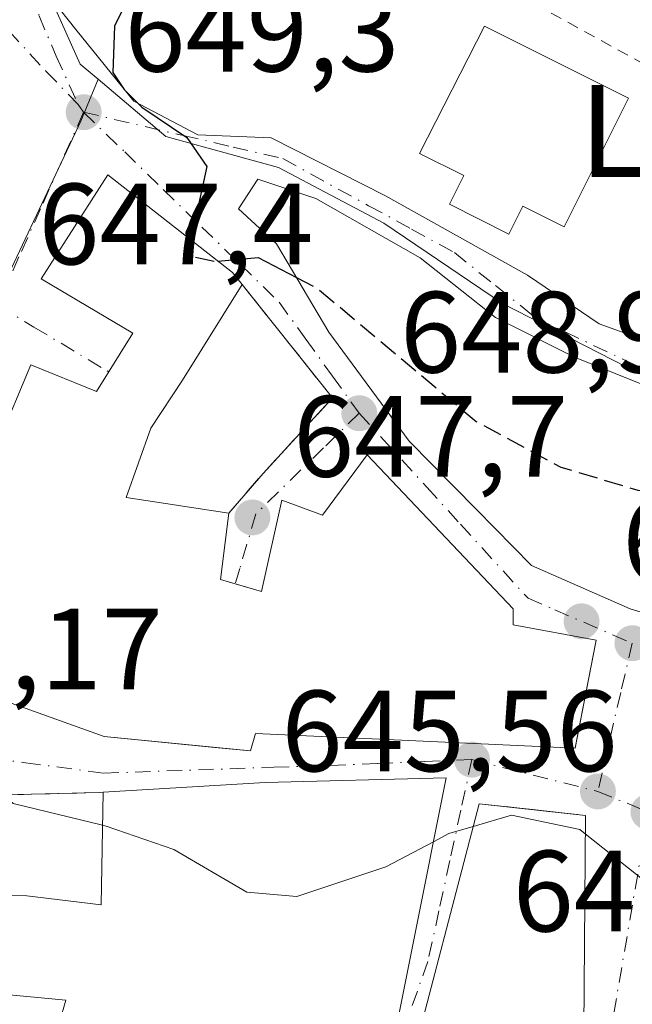
# Model space of a CAD drawing. Units: metres. Extents: x 556376 to 559821, y 4717095 to 4719437.
# Drawn here: x 559076 to 559130, y 4719077 to 4719163 of the extents above; entities that cross this region are included whole.
import ezdxf
from ezdxf.enums import TextEntityAlignment as Align

# ---------------------------------------------------------------- set-up
doc = ezdxf.new("R2010")
doc.units = ezdxf.units.M
doc.header["$MEASUREMENT"] = 0
for name, pattern in [('DGN Style 2', [1.6480167562047852, 0.988810053722871, -0.6592067024819142]), ('DGN Style 3', [2.307223458686699, 1.648016756204785, -0.6592067024819142]), ('DGN Style 4', [2.6384748266838614, 1.318413404963828, -0.6592067024819142, 0.001648016756204785, -0.6592067024819142])]:
    doc.linetypes.add(name, pattern=pattern)
for name, color, linetype, lineweight in [('Alambrada', 7, 'DGN Style 2', 0), ('Curva de nivel maestra', 30, 'Continuous', 30), ('Curva de nivel maestra oculto', 30, 'DGN Style 3', 30), ('Curva de nivel normal', 30, 'Continuous', 0), ('Edificación Cxs', 1, 'Continuous', 13), ('Huerta CxS', 92, 'Continuous', 0), ('Muro lineal', 1, 'DGN Style 3', 13), ('Núcleo urbano CxS', 7, 'Continuous', 0), ('Pista deportiva Cxs', 7, 'Continuous', 0), ('Punto de cota en terreno', 7, 'Continuous', 0), ('Rótulo de punto de cota en terreno', 7, 'Continuous', 0), ('Texto cartográfico', 7, 'Continuous', 0), ('Vía urbana Cxs', 4, 'Continuous', 0), ('Vía urbana eje', 4, 'DGN Style 4', 0)]:
    doc.layers.add(name, color=color, linetype=linetype, lineweight=lineweight)
doc.styles.add('Style-Arial', font='txt')

# ---------------------------------------------------------------- blocks, each defined once
blk = doc.blocks.new('5PATER')
at = {"layer": 'Huerta CxS', "linetype": 'Continuous', "lineweight": 0}
h = blk.add_hatch(color=51, dxfattribs=at)
edge = h.paths.add_edge_path()
edge.add_ellipse((0, 0), major_axis=(-0.1095731443231308, -0.1110710700762829), ratio=0.9994222409660322, start_angle=0, end_angle=360)
blk = doc.blocks.new('*U18')
at = {"layer": 'Vía urbana Cxs', "color": 4, "linetype": 'Continuous', "lineweight": 0}
for points in [[(559076.0401, 4719165.7301, 648.8629999999976), (559077.6750999996, 4719164.985099999, 648.7350000000006), (559079.3101000004, 4719164.2401, 649.0769), (559081.3234000001, 4719161.7249, 649.311400000006), (559086.3504999997, 4719155.507099999, 650.374800000005), (559091.9067000002, 4719152.596700001, 650.4752000000008), (559098.2567999996, 4719152.3321, 650.8524000000034), (559108.1786000002, 4719147.305000001, 651.6950999999972), (559120.4818000002, 4719140.425899999, 652.3726000000024), (559126.6995000001, 4719136.192500001, 652.221000000005), (559138.0766000003, 4719132.091499999, 652.6065999999992), (559147.5641000001, 4719129.983100001, 652.0293999999994), (559150.0670999996, 4719135.605799999, 652.1379000000015), (559151.1502, 4719136.508400001, 652.0782000000036), (559152.1538000006, 4719135.8541, 652.0475000000006), (559152.9554000003, 4719135.1545, 652.0969999999943), (559150.8794999998, 4719132.717499999, 652.1462999999932), (559151.4210000001, 4719130.2806, 651.9875999999931), (559151.4792, 4719128.618600001, 651.8405000000057), (559157.2589999996, 4719126.270600001, 652.0874999999943), (559169.8267000001, 4719122.566400001, 651.1656999999977), (559175.3830000004, 4719122.566400001, 651.6474000000017), (559186.6277999999, 4719120.0529, 650.6068999999989), (559205.9424000002, 4719117.274800001, 651.2195000000065)], [(559125.3000999996, 4719067.610099999, 645.4137000000047), (559125.5100999996, 4719093.540100001, 647.090200000006), (559120.9051000001, 4719094.0551, 647.8491999999969), (559116.3000999996, 4719094.5701, 648.2958000000071), (559109.9501, 4719070.340100001, 646.7345999999961)], [(559107.9101, 4719069.140100001, 645.9612999999954), (559113.4301000005, 4719096.8201, 649.5755000000064), (559097.7500999998, 4719096.420100001, 650.633799999996), (559083.7001, 4719095.5601, 648.8258999999962), (559083.3800999997, 4719095.540100001, 648.6907999999967), (559066.8201000001, 4719095.130100001, 646.5243000000046)], [(559070.7801000001, 4719105.050100001, 651.1209999999992), (559083.7801000001, 4719100.4101, 651.1288000000059), (559093.6482999995, 4719099.421700001, 651.7223999999987), (559096.4600999998, 4719099.140100001, 651.5111999999936), (559096.9101, 4719100.6601, 652.5907000000007), (559112.7100999998, 4719099.9301, 651.5714000000007), (559124.6201, 4719099.380100001, 649.5282000000007), (559124.6243000003, 4719099.4016, 649.5411000000023), (559126.4301000005, 4719108.7401, 651.1603000000032), (559119.2301000003, 4719110.090100001, 653.8726000000024), (559119.2301000003, 4719111.460100001, 653.891499999998), (559106.5900999998, 4719124.8201, 652.1174000000028), (559102.7100999998, 4719119.610099999, 652.1009999999952), (559099.1901000004, 4719120.9001, 650.5292000000045), (559097.4200999998, 4719112.9801, 652.3426999999938), (559095.1427999996, 4719113.647299999, 652.6263000000035), (559093.8701, 4719114.020099999, 652.8319000000047), (559094.5900999998, 4719119.770099999, 651.1731), (559097.5500999996, 4719123.220100001, 649.7384000000021), (559103.5800999999, 4719129.770099999, 651.2921999999963), (559098.5652999999, 4719136.057700001, 651.9698999999965), (559095.7401000002, 4719139.600099999, 652.9109000000026), (559094.9001000002, 4719140.6501, 653.1763000000064), (559084.1001000004, 4719149.130100001, 651.4155000000028), (559078.3000999996, 4719140.090100001, 651.1457999999984), (559086.2600999996, 4719135.380100001, 654.4030999999959), (559083.1101000002, 4719130.3301, 651.3944999999949), (559077.4301000005, 4719132.6501, 648.6496999999945), (559074.5800999999, 4719125.9301, 650.2976999999955)]]:
    blk.add_polyline3d(points, dxfattribs=at)
blk.add_polyline3d([(559110.2200999996, 4719126.0101, 654.0923999999941), (559116.0701000001, 4719120.090100001, 654.8194999999978), (559120.8201000001, 4719115.220100001, 653.9100999999937), (559129.3800999997, 4719111.460100001, 652.7978000000003), (559136.2200999996, 4719109.380100001, 651.2311000000045), (559143.6299000002, 4719109.557200001, 653.0016000000032), (559149.1901000004, 4719109.690099999, 652.8273999999947), (559159.5800999999, 4719110.2501, 652.4731000000029), (559172.2600999996, 4719110.5001, 652.9633000000031), (559180.1901000004, 4719109.460100001, 650.2877000000008), (559180.8201000001, 4719115.540100001, 650.4006999999983), (559173.8701, 4719117.460100001, 652.2391999999963), (559161.5800999999, 4719121.0601, 652.5531000000046), (559151.9001000002, 4719125.140100001, 653.2660999999935), (559143.0301000001, 4719126.7401, 653.077900000004), (559135.2701000003, 4719128.9801, 653.5666999999958), (559124.5500999996, 4719133.300100001, 653.3393000000069), (559117.7100999998, 4719136.7401, 653.4382999999943), (559111.1901000004, 4719141.9301, 653.8568999999989), (559102.1401000004, 4719147.0601, 653.1606999999931), (559097.1001000004, 4719148.7301, 652.2051999999967), (559095.4301000005, 4719146.1801, 652.3473999999987), (559098.7100999998, 4719143.140100001, 654.8215000000055), (559103.2600999996, 4719135.460100001, 654.9128999999957)], close=True, dxfattribs=at)

msp = doc.modelspace()

# ---------------------------------------------------------------- linework, layer by layer
at = {"layer": 'Alambrada', "color": 7, "linetype": 'DGN Style 2', "lineweight": 0}
msp.add_polyline3d([(559195.5500999996, 4719172.7401, 651.3380000000034), (559187.9101, 4719176.100099999, 649.178700000004), (559178.5500999996, 4719178.4901, 650.1872000000003), (559165.8701, 4719180.970100001, 650.3395000000019), (559149.7901, 4719185.620100001, 651.0417000000016), (559142.0301000001, 4719186.9801, 651.912599999996), (559131.2301000003, 4719187.610099999, 654.0282000000007), (559122.5401, 4719163.140100001, 652.6122000000032), (559130.9801000003, 4719158.5001, 652.8739999999962), (559144.0301000001, 4719154.300100001, 652.4744000000064)], dxfattribs=at)
at = {"layer": 'Curva de nivel maestra', "color": 30, "linetype": 'Continuous', "lineweight": 30, "elevation": 650, "flags": 128}
for points in [[(559086.9000000004, 4719166.540100001), (559084.6600000003, 4719162.020099999), (559084.5199999996, 4719158.0001), (559085.5, 4719156.530099999), (559087.04, 4719155.0001), (559090.9400000004, 4719152.360099999), (559092.6799999997, 4719149.840100001), (559091.9500000002, 4719146.5101), (559090.8499999996, 4719144.110099999), (559090.8904999997, 4719143.7983)], [(559093.6386000002, 4719141.640500001), (559097.1399999997, 4719141.940099999), (559100.4402000001, 4719140.219599999)]]:
    msp.add_lwpolyline(points, dxfattribs=at)
at = {"layer": 'Curva de nivel maestra oculto', "color": 30, "linetype": 'DGN Style 3', "lineweight": 30, "elevation": 650, "flags": 128}
for points in [[(559090.8904999997, 4719143.7983), (559091.1100000005, 4719142.110099999), (559093.4000000004, 4719141.620100001), (559093.6386000002, 4719141.640500001)], [(559100.4402000001, 4719140.219599999), (559102.2999999998, 4719139.2501), (559116.0199999996, 4719127.7301), (559123.3799999999, 4719123.7601), (559130.0499999998, 4719121.770099999), (559139.4500000002, 4719120.5001), (559143.6699999999, 4719120.720100001), (559147.6200000001, 4719122.120100001), (559152.9400000004, 4719122.460100001), (559157.6100000005, 4719120.780099999), (559161.1699999999, 4719118.530099999), (559165.1500000004, 4719117.850099999), (559170.1699999999, 4719118.370100001), (559170.3246999999, 4719118.498600001)]]:
    msp.add_lwpolyline(points, dxfattribs=at)
at = {"layer": 'Curva de nivel normal', "color": 30, "linetype": 'Continuous', "lineweight": 0, "elevation": 645, "flags": 128}
for points in [[(559083.6443999996, 4719092.702), (559075.8799999999, 4719094.590100001), (559074.6299999999, 4719095.6501), (559073.8600000005, 4719098.3301), (559072.0199999996, 4719102.540100001), (559069.79, 4719104.8301), (559068.5834999997, 4719105.7202)], [(559125.4971000003, 4719091.941400001), (559125.0199999996, 4719092.3201), (559119.0899999999, 4719093.5701), (559115.7841999996, 4719092.6021)], [(559112.3234999999, 4719091.271500001), (559108.1900000004, 4719089.0801), (559100.4699999997, 4719086.5101), (559096.1399999997, 4719086.880100001), (559089.8099999996, 4719090.590100001), (559083.9400000004, 4719092.630100001), (559083.6443999996, 4719092.702)], [(559115.7841999996, 4719092.6021), (559113.6600000003, 4719091.9801), (559112.3234999999, 4719091.271500001)], [(559132.9917000001, 4719085.9934), (559125.4971000003, 4719091.941400001)]]:
    msp.add_lwpolyline(points, dxfattribs=at)
at = {"layer": 'Edificación Cxs', "color": 1, "linetype": 'Continuous', "lineweight": 13, "flags": 128}
for points, elevation in [([(559129.2500999998, 4719155.770099999), (559123.6601, 4719144.600099999), (559120.0701000001, 4719146.4001), (559118.8601000002, 4719143.9801), (559113.7100999998, 4719146.5601), (559114.9600999998, 4719149.050100001), (559111.1300999997, 4719150.970100001), (559116.7600999996, 4719162.0101)], 654.133400000006), ([(559180.8201000001, 4719115.540100001), (559180.1901000004, 4719109.460100001), (559172.2600999996, 4719110.5001), (559159.5800999999, 4719110.2501), (559149.1901000004, 4719109.690099999), (559136.2200999996, 4719109.380100001), (559129.3800999997, 4719111.460100001), (559120.8201000001, 4719115.220100001), (559116.0701000001, 4719120.090100001), (559110.2200999996, 4719126.0101), (559103.2600999996, 4719135.460100001), (559098.7100999998, 4719143.140100001), (559095.4301000005, 4719146.1801), (559097.1001000004, 4719148.7301), (559102.1401000004, 4719147.0601), (559111.1901000004, 4719141.9301), (559117.7100999998, 4719136.7401), (559124.5500999996, 4719133.300100001), (559135.2701000003, 4719128.9801), (559143.0301000001, 4719126.7401), (559151.9001000002, 4719125.140100001), (559161.5800999999, 4719121.0601), (559173.8701, 4719117.460100001)], 654.9128999999957), ([(559113.4301000005, 4719096.8201), (559107.9101, 4719069.140100001), (559090.3901000004, 4719073.770099999), (559079.9001000002, 4719075.620100001), (559080.4600999998, 4719077.540100001), (559064.8000999996, 4719079.0101), (559065.3701, 4719086.7401), (559077.0701000001, 4719086.5801), (559083.5100999996, 4719085.800100001), (559083.7001, 4719095.5601), (559097.7500999998, 4719096.420100001)], 651.3016999999963)]:
    msp.add_lwpolyline(points, close=True, dxfattribs=dict(at, elevation=elevation))
at = {"layer": 'Edificación Cxs', "color": 1, "linetype": 'Continuous', "lineweight": 13, "elevation": 654.4030999999961, "flags": 128}
msp.add_lwpolyline([(559074.5800999999, 4719125.9301), (559077.4301000005, 4719132.6501), (559083.1101000002, 4719130.3301), (559086.2600999996, 4719135.380100001), (559078.3000999996, 4719140.090100001), (559084.1001000004, 4719149.130100001), (559094.9001000002, 4719140.6501), (559095.7401000002, 4719139.600099999), (559090.5800999999, 4719131.300100001), (559087.8201000001, 4719127.140100001), (559085.6700999998, 4719121.130100001), (559094.5900999998, 4719119.770099999), (559093.8701, 4719114.020099999), (559097.4200999998, 4719112.9801), (559099.1901000004, 4719120.9001), (559102.7100999998, 4719119.610099999), (559106.5900999998, 4719124.8201), (559119.2301000003, 4719111.460100001), (559119.2301000003, 4719110.090100001), (559126.4301000005, 4719108.7401), (559124.6201, 4719099.380100001), (559112.7100999998, 4719099.9301), (559096.9101, 4719100.6601), (559096.4600999998, 4719099.140100001), (559083.7801000001, 4719100.4101), (559070.7801000001, 4719105.050100001)], dxfattribs=at)
at = {"layer": 'Edificación Cxs', "color": 1, "linetype": 'Continuous', "lineweight": 13, "extrusion": (-0.08286791655198081, -0.1332952920987539, 0.9876058290181574), "elevation": -674725.3719746313, "flags": 128}
msp.add_lwpolyline([(-2016765.13401221, 4249737.768941632), (-2016765.13401221, 4249727.873082385)], dxfattribs=at)
at = {"layer": 'Edificación Cxs', "color": 1, "linetype": 'Continuous', "lineweight": 13, "extrusion": (0.03715659771302698, -0.9831617992361281, 0.1789197131932969), "elevation": -4618744.745758672, "flags": 128}
msp.add_lwpolyline([(736906.2282385291, 840597.4627358835), (736920.3006941624, 840599.3002872037), (736935.98461461, 840598.2246300534)], dxfattribs=at)
at = {"layer": 'Edificación Cxs', "color": 1, "linetype": 'Continuous', "lineweight": 13}
for points in [[(559129.2500999998, 4719155.770099999, 653.6802000000025), (559123.6601, 4719144.600099999, 653.0400999999983), (559120.0701000001, 4719146.4001, 654.1334000000061), (559118.8601000002, 4719143.9801, 653.0528999999951), (559113.7100999998, 4719146.5601, 652.8540000000066), (559114.9600999998, 4719149.050100001, 653.7897999999988), (559111.1300999997, 4719150.970100001, 652.5405000000028), (559116.7600999996, 4719162.0101, 652.8375999999989), (559129.2500999998, 4719155.770099999, 653.6802000000025)], [(559074.5800999999, 4719125.9301, 650.2976999999955), (559077.4301000005, 4719132.6501, 648.6496999999945), (559083.1101000002, 4719130.3301, 651.3944999999949), (559086.2600999996, 4719135.380100001, 654.4030999999959), (559078.3000999996, 4719140.090100001, 651.1457999999984), (559084.1001000004, 4719149.130100001, 651.4155000000028), (559094.9001000002, 4719140.6501, 653.1763000000064), (559095.7401000002, 4719139.600099999, 652.9109000000026)], [(559180.8201000001, 4719115.540100001, 650.4006999999983), (559180.1901000004, 4719109.460100001, 650.2877000000008), (559172.2600999996, 4719110.5001, 652.9633000000031), (559159.5800999999, 4719110.2501, 652.4731000000029), (559149.1901000004, 4719109.690099999, 652.8273999999947), (559136.2200999996, 4719109.380100001, 651.2311000000045), (559129.3800999997, 4719111.460100001, 652.7978000000003), (559120.8201000001, 4719115.220100001, 653.9100999999937), (559116.0701000001, 4719120.090100001, 654.8194999999978), (559110.2200999996, 4719126.0101, 654.0923999999941), (559103.2600999996, 4719135.460100001, 654.9128999999957), (559098.7100999998, 4719143.140100001, 654.8215000000055), (559095.4301000005, 4719146.1801, 652.3473999999987), (559097.1001000004, 4719148.7301, 652.2051999999967), (559102.1401000004, 4719147.0601, 653.1606999999931), (559111.1901000004, 4719141.9301, 653.8568999999989), (559117.7100999998, 4719136.7401, 653.4382999999943), (559124.5500999996, 4719133.300100001, 653.3393000000069), (559135.2701000003, 4719128.9801, 653.5666999999958), (559143.0301000001, 4719126.7401, 653.077900000004), (559151.9001000002, 4719125.140100001, 653.2660999999935), (559161.5800999999, 4719121.0601, 652.5531000000046), (559173.8701, 4719117.460100001, 652.2391999999963), (559180.8201000001, 4719115.540100001, 650.4006999999983)], [(559090.5800999999, 4719131.300100001, 651.3576999999932), (559087.8201000001, 4719127.140100001, 651.3399999999965), (559085.6700999998, 4719121.130100001, 651.9622999999992), (559094.5900999998, 4719119.770099999, 651.1731)], [(559094.5900999998, 4719119.770099999, 651.1731), (559093.8701, 4719114.020099999, 652.8319000000047), (559097.4200999998, 4719112.9801, 652.3426999999938), (559099.1901000004, 4719120.9001, 650.5292000000045), (559102.7100999998, 4719119.610099999, 652.1009999999952), (559106.5900999998, 4719124.8201, 652.1174000000028), (559119.2301000003, 4719111.460100001, 653.891499999998), (559119.2301000003, 4719110.090100001, 653.8726000000024), (559126.4301000005, 4719108.7401, 651.1603000000032), (559124.6201, 4719099.380100001, 649.5282000000007), (559112.7100999998, 4719099.9301, 651.5714000000007), (559096.9101, 4719100.6601, 652.5907000000007), (559096.4600999998, 4719099.140100001, 651.5111999999936), (559083.7801000001, 4719100.4101, 651.1288000000059), (559070.7801000001, 4719105.050100001, 651.1209999999992)], [(559113.4301000005, 4719096.8201, 649.5755000000064), (559107.9101, 4719069.140100001, 645.9612999999954), (559090.3901000004, 4719073.770099999, 648.0295999999944), (559079.9001000002, 4719075.620100001, 646.4710999999952), (559080.4600999998, 4719077.540100001, 648.2054000000062), (559064.8000999996, 4719079.0101, 646.5160000000033), (559065.3701, 4719086.7401, 648.5527000000002), (559077.0701000001, 4719086.5801, 647.9431000000042), (559083.5100999996, 4719085.800100001, 651.3016999999963), (559083.7001, 4719095.5601, 648.8258999999962)]]:
    msp.add_polyline3d(points, dxfattribs=at)
at = {"layer": 'Muro lineal', "color": 1, "linetype": 'DGN Style 3', "lineweight": 13, "extrusion": (0.00774669416982019, -0.9916846225992725, 0.1284585459577436), "elevation": -4675440.10185597, "flags": 128}
msp.add_lwpolyline([(595929.4455386074, 606272.1005828673), (595929.1253921419, 606271.9643541963), (595912.5626947011, 606269.7797545245)], dxfattribs=at)
at = {"layer": 'Muro lineal', "color": 1, "linetype": 'DGN Style 3', "lineweight": 13, "extrusion": (0.1282039530057874, -0.01433768420175344, 0.9916441787483152), "elevation": 4662.910954663865, "flags": 128}
msp.add_lwpolyline([(4751998.896413602, -30818.25137140823), (4751998.896413602, -30827.59687681764)], dxfattribs=at)
at = {"layer": 'Muro lineal', "color": 1, "linetype": 'DGN Style 3', "lineweight": 13}
msp.add_polyline3d([(559094.5900999998, 4719119.770099999, 651.1731), (559097.5500999996, 4719123.220100001, 649.7384000000021), (559103.5800999999, 4719129.770099999, 651.2921999999963), (559095.7401000002, 4719139.600099999, 652.9109000000026)], dxfattribs=at)
at = {"layer": 'Núcleo urbano CxS', "color": 7, "linetype": 'Continuous', "lineweight": 0}
for points in [[(559091.4205, 4719210.418, 643.7900999999983), (559094.7756000003, 4719201.365499999, 644.7418000000034), (559076.6671000002, 4719183.928900001, 646.1223999999929), (559074.8318999996, 4719174.0493, 647.5424000000058), (559081.6971000005, 4719158.721700001, 649.1401000000042), (559083.2451, 4719157.4111, 649.4627999999939), (559081.7461000001, 4719153.765699999, 649.1745999999986), (559069.2163000006, 4719127.2401, 646.8068000000058), (559051.8574999999, 4719138.663699999, 648.1162999999942), (559028.7231000002, 4719095.0781, 645.8462000000001), (559013.2977, 4719102.4551, 645.9266000000061), (558991.6546999998, 4719068.044500001, 646.4643999999971), (558991.3186999997, 4719068.1919, 646.491200000004), (558991.1096999999, 4719068.4419, 646.5092000000004), (558975.0739000002, 4719087.701099999, 647.7969000000012), (558977.3447000004, 4719090.9527, 647.6970000000001), (559002.2344000004, 4719126.592700001, 647.0320999999967), (558996.5323000001, 4719140.007400001, 647.4529999999941), (559006.2562999995, 4719158.1119, 648.0206000000035), (558994.1851000004, 4719165.489, 648.3733000000066), (558982.4501, 4719172.530200001, 648.5313000000025), (558996.9753000002, 4719198.315500001, 648.8467999999993), (558997.4824999999, 4719199.215600001, 648.8055000000022), (558981.7785999998, 4719210.418199999, 649.199099999998)], [(559206.3799000002, 4719114.304099999, 649.9900000000052), (559190.5203, 4719115.3203, 650.0286999999954), (559179.7352999998, 4719117.0977, 649.8660999999993), (559168.8766999999, 4719119.9813, 650.3613000000041), (559154.7905000001, 4719124.802300001, 650.680600000007), (559144.8945000004, 4719127.219500001, 651.063599999994), (559132.5859000003, 4719130.6435, 651.6557999999932), (559118.3073000005, 4719137.958900001, 651.4655000000057), (559108.0302999998, 4719144.9385, 650.9036999999954), (559098.8963000001, 4719149.7641, 650.6505000000034), (559092.4691000005, 4719151.5211, 650.5483999999997), (559089.1271000003, 4719152.4301, 650.0853999999963), (559083.2451, 4719157.4111, 649.4627999999939), (559081.6971000005, 4719158.721700001, 649.1401000000042), (559074.8318999996, 4719174.0493, 647.5424000000058), (559076.6671000002, 4719183.928900001, 646.1223999999929), (559094.7756000003, 4719201.365499999, 644.7418000000034), (559111.2045999998, 4719194.9924, 645.9348000000027), (559133.6672, 4719194.324300001, 645.9815999999992), (559137.7450000001, 4719195.139400001, 645.6689000000042), (559142.0516999997, 4719195.9999, 645.4348000000027), (559169.0894999999, 4719185.9857, 647.4853000000003), (559178.2604, 4719182.5891, 648.2366000000038), (559205.4210999999, 4719175.5482, 647.1968999999954)], [(559094.7756000003, 4719201.365499999, 644.7418000000034), (559076.6671000002, 4719183.928900001, 646.1223999999929), (559074.8318999996, 4719174.0493, 647.5424000000058), (559081.6971000005, 4719158.721700001, 649.1401000000042), (559083.2451, 4719157.4111, 649.4627999999939)], [(559094.7756000003, 4719201.365499999, 644.7418000000034), (559076.6671000002, 4719183.928900001, 646.1223999999929), (559074.8318999996, 4719174.0493, 647.5424000000058), (559081.6971000005, 4719158.721700001, 649.1401000000042), (559083.2451, 4719157.4111, 649.4627999999939)], [(559083.2451, 4719157.4111, 649.4627999999939), (559081.7461000001, 4719153.765699999, 649.1745999999986), (559069.2163000006, 4719127.2401, 646.8068000000058), (559051.8574999999, 4719138.663699999, 648.1162999999942), (559028.7231000002, 4719095.0781, 645.8462000000001), (559013.2977, 4719102.4551, 645.9266000000061), (558991.6546999998, 4719068.044500001, 646.4643999999971)], [(559083.2451, 4719157.4111, 649.4627999999939), (559081.7461000001, 4719153.765699999, 649.1745999999986), (559069.2163000006, 4719127.2401, 646.8068000000058), (559051.8574999999, 4719138.663699999, 648.1162999999942), (559028.7231000002, 4719095.0781, 645.8462000000001), (559013.2977, 4719102.4551, 645.9266000000061), (558991.6546999998, 4719068.044500001, 646.4643999999971)], [(559069.2163000006, 4719127.2401, 646.8068000000058), (559081.7461000001, 4719153.765699999, 649.1745999999986), (559083.2451, 4719157.4111, 649.4627999999939), (559089.1271000003, 4719152.4301, 650.0853999999963), (559092.4691000005, 4719151.5211, 650.5483999999997), (559098.8963000001, 4719149.7641, 650.6505000000034), (559108.0302999998, 4719144.9385, 650.9036999999954), (559118.3073000005, 4719137.958900001, 651.4655000000057), (559132.5859000003, 4719130.6435, 651.6557999999932), (559144.8945000004, 4719127.219500001, 651.063599999994), (559154.7905000001, 4719124.802300001, 650.680600000007), (559168.8766999999, 4719119.9813, 650.3613000000041), (559179.7352999998, 4719117.0977, 649.8660999999993), (559190.5203, 4719115.3203, 650.0286999999954), (559206.3799000002, 4719114.304099999, 649.9900000000052), (559220.4619000005, 4719116.5897, 649.9458000000013), (559229.4278999995, 4719118.101100001, 649.5184000000008), (559232.2175000003, 4719115.402100001, 649.4315999999963), (559227.3639000002, 4719099.0261, 649.5399000000034), (559219.3356999997, 4719074.679500001, 646.2608999999939)], [(559083.2451, 4719157.4111, 649.4627999999939), (559089.1271000003, 4719152.4301, 650.0853999999963), (559092.4691000005, 4719151.5211, 650.5483999999997), (559098.8963000001, 4719149.7641, 650.6505000000034), (559108.0302999998, 4719144.9385, 650.9036999999954), (559118.3073000005, 4719137.958900001, 651.4655000000057), (559132.5859000003, 4719130.6435, 651.6557999999932), (559144.8945000004, 4719127.219500001, 651.063599999994), (559154.7905000001, 4719124.802300001, 650.680600000007), (559168.8766999999, 4719119.9813, 650.3613000000041), (559179.7352999998, 4719117.0977, 649.8660999999993), (559190.5203, 4719115.3203, 650.0286999999954), (559206.3799000002, 4719114.304099999, 649.9900000000052), (559220.4619000005, 4719116.5897, 649.9458000000013), (559229.4278999995, 4719118.101100001, 649.5184000000008), (559232.2175000003, 4719115.402100001, 649.4315999999963), (559227.3639000002, 4719099.0261, 649.5399000000034), (559219.3356999997, 4719074.679500001, 646.2608999999939), (559222.5100999996, 4719074.044500001, 646.311799999996), (559227.9577000003, 4719057.963500001, 645.0676999999996), (559225.8443, 4719047.805299999, 643.1616000000067), (559256.0484999996, 4719036.733700001, 643.2094999999972), (559280.5264999997, 4719027.681700001, 643.4358000000066)], [(559083.2451, 4719157.4111, 649.4627999999939), (559089.1271000003, 4719152.4301, 650.0853999999963), (559092.4691000005, 4719151.5211, 650.5483999999997), (559098.8963000001, 4719149.7641, 650.6505000000034), (559108.0302999998, 4719144.9385, 650.9036999999954), (559118.3073000005, 4719137.958900001, 651.4655000000057), (559132.5859000003, 4719130.6435, 651.6557999999932), (559144.8945000004, 4719127.219500001, 651.063599999994), (559154.7905000001, 4719124.802300001, 650.680600000007), (559168.8766999999, 4719119.9813, 650.3613000000041), (559179.7352999998, 4719117.0977, 649.8660999999993), (559190.5203, 4719115.3203, 650.0286999999954), (559206.3799000002, 4719114.304099999, 649.9900000000052), (559220.4619000005, 4719116.5897, 649.9458000000013), (559229.4278999995, 4719118.101100001, 649.5184000000008), (559232.2175000003, 4719115.402100001, 649.4315999999963), (559227.3639000002, 4719099.0261, 649.5399000000034), (559219.3356999997, 4719074.679500001, 646.2608999999939), (559222.5100999996, 4719074.044500001, 646.311799999996), (559227.9577000003, 4719057.963500001, 645.0676999999996), (559225.8443, 4719047.805299999, 643.1616000000067), (559256.0484999996, 4719036.733700001, 643.2094999999972), (559280.5264999997, 4719027.681700001, 643.4358000000066)]]:
    msp.add_polyline3d(points, dxfattribs=at)
at = {"layer": 'Pista deportiva Cxs', "color": 7, "linetype": 'Continuous', "lineweight": 0, "extrusion": (0.1282039530057874, -0.01433768420175344, 0.9916441787483152), "elevation": 4662.910954663865, "flags": 128}
msp.add_lwpolyline([(4751998.896413602, -30818.25137140823), (4751998.896413602, -30827.59687681764)], dxfattribs=at)
at = {"layer": 'Pista deportiva Cxs', "color": 7, "linetype": 'Continuous', "lineweight": 0}
msp.add_polyline3d([(559125.5100999996, 4719093.540100001, 647.090200000006), (559125.3000999996, 4719067.610099999, 645.4137000000047), (559109.9501, 4719070.340100001, 646.7345999999961), (559116.3000999996, 4719094.5701, 648.2958000000071)], dxfattribs=at)
msp.add_3dface([(559125.5100999996, 4719093.540100001, 648.2958000000071), (559125.3000999996, 4719067.610099999, 648.2958000000071), (559109.9501, 4719070.340100001, 648.2958000000071), (559116.3000999996, 4719094.5701, 648.2958000000071)], dxfattribs=at)
at = {"layer": 'Vía urbana Cxs', "color": 4, "linetype": 'Continuous', "lineweight": 0, "extrusion": (0.03715659771302698, -0.9831617992361281, 0.1789197131932969), "elevation": -4618744.745758672, "flags": 128}
msp.add_lwpolyline([(736935.98461461, 840598.2246300534), (736920.3006941624, 840599.3002872037), (736906.2282385291, 840597.4627358835)], dxfattribs=at)
at = {"layer": 'Vía urbana Cxs', "color": 4, "linetype": 'Continuous', "lineweight": 0, "extrusion": (0.01075430998884596, -0.1315727232565796, 0.9912481845186459), "elevation": -614247.6502507168, "flags": 128}
msp.add_lwpolyline([(941687.1018730088, 4617157.403927137), (941688.2675649701, 4617156.988054285), (941696.0241673616, 4617184.365971681)], dxfattribs=at)
at = {"layer": 'Vía urbana Cxs', "color": 4, "linetype": 'Continuous', "lineweight": 0, "extrusion": (0.00774669416982019, -0.9916846225992725, 0.1284585459577436), "elevation": -4675440.10185597, "flags": 128}
msp.add_lwpolyline([(595929.4455386074, 606272.1005828673), (595929.1253921419, 606271.9643541963), (595912.5626947011, 606269.7797545245)], dxfattribs=at)
at = {"layer": 'Vía urbana Cxs', "color": 4, "linetype": 'Continuous', "lineweight": 0, "extrusion": (-0.0157701261487878, -0.0601748278122966, 0.9980632711501871), "elevation": -292140.9975433109, "flags": 128}
msp.add_lwpolyline([(-655489.1093567042, 4697600.736965776), (-655489.1093567043, 4697575.640098533)], dxfattribs=at)
at = {"layer": 'Vía urbana Cxs', "color": 4, "linetype": 'Continuous', "lineweight": 0, "extrusion": (0.1111420921936137, 0.99380452572064, 6.941884018346979e-09), "elevation": 4751998.896446245, "flags": 128}
msp.add_lwpolyline([(-31171.53307916003, 647.0572121748116), (-31166.89937114227, 647.8162121748024), (-31162.26566312322, 648.2628121748127)], dxfattribs=at)
msp.add_lwpolyline([(-31171.53307916003, 647.0572121748116), (-31166.89937114227, 647.8162121748024), (-31162.26566312322, 648.2628121748127)], dxfattribs=at)
at = {"layer": 'Vía urbana Cxs', "color": 4, "linetype": 'Continuous', "lineweight": 0, "extrusion": (-0.0005224967057321988, -0.06451590276396753, 0.9979165422457645), "elevation": -304102.9791893719, "flags": 128}
msp.add_lwpolyline([(520889.7760757696, 4713641.463422261), (520889.7760757696, 4713667.448411241)], dxfattribs=at)
at = {"layer": 'Vía urbana Cxs', "color": 4, "linetype": 'Continuous', "lineweight": 0}
for points in [[(559079.3101000004, 4719164.2401, 649.0769), (559081.3234000001, 4719161.7249, 649.311400000006), (559086.3504999997, 4719155.507099999, 650.374800000005), (559091.9067000002, 4719152.596700001, 650.4752000000008), (559098.2567999996, 4719152.3321, 650.8524000000034), (559108.1786000002, 4719147.305000001, 651.6950999999972), (559120.4818000002, 4719140.425899999, 652.3726000000024), (559126.6995000001, 4719136.192500001, 652.221000000005), (559138.0766000003, 4719132.091499999, 652.6065999999992), (559147.5641000001, 4719129.983100001, 652.0293999999994), (559150.0670999996, 4719135.605799999, 652.1379000000015), (559151.1502, 4719136.508400001, 652.0782000000036), (559152.1538000006, 4719135.8541, 652.0475000000006), (559152.9554000003, 4719135.1545, 652.0969999999943), (559150.8794999998, 4719132.717499999, 652.1462999999932), (559151.4210000001, 4719130.2806, 651.9875999999931), (559151.4792, 4719128.618600001, 651.8405000000057), (559157.2589999996, 4719126.270600001, 652.0874999999943), (559169.8267000001, 4719122.566400001, 651.1656999999977), (559175.3830000004, 4719122.566400001, 651.6474000000017), (559186.6277999999, 4719120.0529, 650.6068999999989), (559205.9424000002, 4719117.274800001, 651.2195000000065), (559212.7500999998, 4719117.690099999, 651.0847999999969)], [(559095.7401000002, 4719139.600099999, 652.9109000000026), (559094.9001000002, 4719140.6501, 653.1763000000064), (559084.1001000004, 4719149.130100001, 651.4155000000028), (559078.3000999996, 4719140.090100001, 651.1457999999984), (559086.2600999996, 4719135.380100001, 654.4030999999959)], [(559180.8201000001, 4719115.540100001, 650.4006999999983), (559173.8701, 4719117.460100001, 652.2391999999963), (559161.5800999999, 4719121.0601, 652.5531000000046), (559151.9001000002, 4719125.140100001, 653.2660999999935), (559143.0301000001, 4719126.7401, 653.077900000004), (559135.2701000003, 4719128.9801, 653.5666999999958), (559124.5500999996, 4719133.300100001, 653.3393000000069), (559117.7100999998, 4719136.7401, 653.4382999999943), (559111.1901000004, 4719141.9301, 653.8568999999989), (559102.1401000004, 4719147.0601, 653.1606999999931), (559097.1001000004, 4719148.7301, 652.2051999999967), (559095.4301000005, 4719146.1801, 652.3473999999987), (559098.7100999998, 4719143.140100001, 654.8215000000055), (559103.2600999996, 4719135.460100001, 654.9128999999957), (559110.2200999996, 4719126.0101, 654.0923999999941)], [(559094.5900999998, 4719119.770099999, 651.1731), (559097.5500999996, 4719123.220100001, 649.7384000000021), (559103.5800999999, 4719129.770099999, 651.2921999999963), (559098.5652999999, 4719136.057700001, 651.9698999999965), (559095.7401000002, 4719139.600099999, 652.9109000000026)], [(559086.2600999996, 4719135.380100001, 654.4030999999959), (559083.1101000002, 4719130.3301, 651.3944999999949), (559077.4301000005, 4719132.6501, 648.6496999999945), (559074.5800999999, 4719125.9301, 650.2976999999955)], [(559110.2200999996, 4719126.0101, 654.0923999999941), (559116.0701000001, 4719120.090100001, 654.8194999999978), (559120.8201000001, 4719115.220100001, 653.9100999999937), (559129.3800999997, 4719111.460100001, 652.7978000000003), (559136.2200999996, 4719109.380100001, 651.2311000000045), (559143.6299000002, 4719109.557200001, 653.0016000000032), (559149.1901000004, 4719109.690099999, 652.8273999999947), (559159.5800999999, 4719110.2501, 652.4731000000029), (559172.2600999996, 4719110.5001, 652.9633000000031), (559180.1901000004, 4719109.460100001, 650.2877000000008), (559180.8201000001, 4719115.540100001, 650.4006999999983)], [(559070.7801000001, 4719105.050100001, 651.1209999999992), (559083.7801000001, 4719100.4101, 651.1288000000059), (559093.6482999995, 4719099.421700001, 651.7223999999987), (559096.4600999998, 4719099.140100001, 651.5111999999936), (559096.9101, 4719100.6601, 652.5907000000007), (559112.7100999998, 4719099.9301, 651.5714000000007), (559124.6201, 4719099.380100001, 649.5282000000007), (559124.6243000003, 4719099.4016, 649.5411000000023), (559126.4301000005, 4719108.7401, 651.1603000000032), (559119.2301000003, 4719110.090100001, 653.8726000000024), (559119.2301000003, 4719111.460100001, 653.891499999998), (559106.5900999998, 4719124.8201, 652.1174000000028), (559102.7100999998, 4719119.610099999, 652.1009999999952), (559099.1901000004, 4719120.9001, 650.5292000000045), (559097.4200999998, 4719112.9801, 652.3426999999938), (559095.1427999996, 4719113.647299999, 652.6263000000035), (559093.8701, 4719114.020099999, 652.8319000000047), (559094.5900999998, 4719119.770099999, 651.1731)]]:
    msp.add_polyline3d(points, dxfattribs=at)
at = {"layer": 'Vía urbana eje', "color": 4, "linetype": 'DGN Style 4', "lineweight": 0, "extrusion": (-0.003871236574138978, 0.005633316660696778, 0.999976639362534), "elevation": 25069.52223343727, "flags": 128}
msp.add_lwpolyline([(559079.8505590532, 4719088.879725501), (559080.3145772553, 4719088.204514789)], dxfattribs=at)
at = {"layer": 'Vía urbana eje', "color": 4, "linetype": 'DGN Style 4', "lineweight": 0, "extrusion": (0.2439635891320033, -0.06166112692401188, 0.9678221285981697), "elevation": -153951.9599133461, "flags": 128}
msp.add_lwpolyline([(4712231.759746741, 594702.4430837084), (4712231.759746741, 594690.805209665)], dxfattribs=at)
at = {"layer": 'Vía urbana eje', "color": 4, "linetype": 'DGN Style 4', "lineweight": 0, "extrusion": (0.02581599689925099, -0.01049143253905466, 0.9996116566684166), "elevation": -34428.82528324481, "flags": 128}
msp.add_lwpolyline([(4582372.661584361, 1258237.641974603), (4582372.66158436, 1258232.912263064)], dxfattribs=at)
at = {"layer": 'Vía urbana eje', "color": 4, "linetype": 'DGN Style 4', "lineweight": 0}
for points in [[(558999.3685, 4719199.824899999, 649.5491000000038), (559007.3800999997, 4719195.710100001, 651.0381999999954), (559011.7600999996, 4719193.530099999, 649.3951999999991), (559016.1501000002, 4719191.360099999, 649.1594000000041), (559020.5401, 4719189.1801, 649.2813000000025), (559024.9200999998, 4719187.0101, 648.8125), (559029.3101000004, 4719184.8301, 649.4728999999934), (559038.0900999998, 4719180.4901, 648.756899999993), (559042.4700999996, 4719178.3101, 648.5956000000006), (559046.8601000002, 4719176.140100001, 649.0135000000009), (559050.9501, 4719174.0701, 649.2765000000073), (559055.0401, 4719171.9901, 649.3709999999992), (559071.4001000002, 4719163.710100001, 650.2884000000049), (559075.4901000002, 4719161.630100001, 649.3810999999987), (559078.7401000002, 4719158.090100001, 649.2226999999984), (559081.5261000004, 4719155.225299999, 649.3785000000062)], [(559077.6750999996, 4719164.985099999, 648.7350000000006), (559078.1275000004, 4719162.908500001, 648.8399000000063), (559079.6092999997, 4719159.415899999, 649.2048000000068), (559081.5261000004, 4719155.225299999, 649.3785000000062)], [(559081.9901000002, 4719154.550100001, 649.3840999999958), (559080.1201, 4719150.370100001, 649.9665999999997), (559078.2600999996, 4719146.1801, 650.0920999999944), (559076.3901000004, 4719142.0001, 650.2010000000009), (559074.5301000001, 4719137.8201, 649.1108999999997)], [(559081.9901000002, 4719154.550100001, 649.3840999999958), (559090.6300999997, 4719152.530099999, 650.3019000000058), (559094.9501, 4719151.530099999, 650.8473999999987), (559099.2701000003, 4719150.520099999, 651.5908999999956), (559106.7100999998, 4719146.440099999, 652.6144000000058), (559110.4200999998, 4719144.4101, 653.273000000001), (559114.1401000004, 4719142.370100001, 652.6698999999935), (559117.7001, 4719139.520099999, 652.7817000000068), (559121.2600999996, 4719136.6601, 652.6775000000052), (559128.8601000002, 4719133.0801, 652.5512000000017), (559132.6601, 4719131.280099999, 652.9268000000011), (559136.4700999996, 4719129.4901, 653.2149999999965), (559143.8101000004, 4719127.590100001, 652.443499999994), (559148.1101000002, 4719126.690099999, 652.7137999999978)], [(559081.9901000002, 4719154.550100001, 649.3840999999958), (559085.5601000004, 4719151.100099999, 650.5014999999985), (559088.9001000002, 4719147.840100001, 652.101800000004), (559092.2500999998, 4719144.590100001, 652.0283999999956), (559095.5900999998, 4719141.3301, 653.4011000000028), (559098.9401000004, 4719138.0801, 653.3690999999963), (559101.2600999996, 4719134.870100001, 653.1774000000005), (559103.5701000001, 4719131.6501, 652.2082999999984), (559105.8901000004, 4719128.440099999, 652.0766000000004)], [(559074.5301000001, 4719137.8201, 649.1108999999997), (559077.6901000004, 4719135.9101, 649.9633000000031), (559084.0301000001, 4719132.110099999, 651.715200000006), (559084.1686000006, 4719132.027100001, 651.7688000000053)], [(559105.8901000004, 4719128.440099999, 652.0766000000004), (559102.8000999996, 4719125.4301, 649.9756999999954), (559096.9307000004, 4719119.7027, 650.5812000000005), (559095.5373000001, 4719114.9835, 652.2091999999975), (559095.1427999996, 4719113.647299999, 652.6263000000035)], [(559105.8901000004, 4719128.440099999, 652.0766000000004), (559111.7500999998, 4719122.020099999, 653.5334000000003), (559114.6700999998, 4719118.8101, 654.2054000000062), (559120.5301000001, 4719112.390100001, 653.0090000000055), (559122.8400999998, 4719111.390100001, 651.9085999999952), (559129.5701000001, 4719108.4901, 650.372000000003)], [(559129.5701000001, 4719108.4901, 650.372000000003), (559128.5701000001, 4719104.210100001, 649.5114999999934), (559127.5701000001, 4719099.920100001, 648.0307999999932), (559126.5800999999, 4719095.630100001, 647.0893999999971)], [(559056.1700999998, 4719100.960100001, 645.3445999999967), (559060.3300999999, 4719100.4001, 644.4934000000068), (559076.9501, 4719098.120100001, 646.5083000000013), (559083.7401000002, 4719097.220100001, 648.3049000000028), (559098.4901000002, 4719097.7301, 650.3316999999952), (559103.4001000002, 4719097.890100001, 650.2032000000036), (559107.4901000002, 4719098.0601, 650.6010999999999), (559111.5800999999, 4719098.220100001, 650.3641000000061), (559115.6601, 4719098.390100001, 650.0179000000062)], [(559115.6601, 4719098.390100001, 650.0179000000062), (559114.7100999998, 4719094.0101, 648.9066000000021), (559113.7500999998, 4719089.640100001, 648.1628000000055), (559112.8000999996, 4719085.270099999, 647.1054000000004), (559111.8501000004, 4719080.890100001, 646.1603999999934), (559109.8101000004, 4719075.130100001, 647.301099999997), (559107.6202999996, 4719067.091499999, 644.4780000000028), (559107.4501, 4719066.4801, 644.136799999993), (559107.0500999996, 4719064.9901, 643.436400000006)], [(559130.9600999998, 4719093.850099999, 646.9575999999943), (559126.2801000001, 4719066.520099999, 644.4921000000032), (559125.7402999997, 4719063.3215, 643.3580999999976), (559125.5000999998, 4719061.970100001, 642.9137999999948), (559125.4001000002, 4719061.290100001, 642.7679999999964)]]:
    msp.add_polyline3d(points, dxfattribs=at)

# ---------------------------------------------------------------- block references
at = {"layer": 'Punto de cota en terreno', "color": 7, "linetype": 'Continuous', "lineweight": 0, "xscale": 10, "yscale": 10, "zscale": 10}
for p in [(559082, 4719154.550000001, 649.3000000000029), (559105.9000000004, 4719128.439999999, 648.9600000000064), (559096.6299999999, 4719119.4, 647.6999999999971), (559125.1699999999, 4719110.390000001, 647.6499999999943), (559129.5800000001, 4719108.49, 647.3300000000017), (559115.6699999999, 4719098.390000001, 646.1199999999953), (559126.5899999999, 4719095.630000001, 645.6199999999953), (559130.9699999997, 4719093.850000001, 645.5599999999977)]:
    msp.add_blockref('5PATER', p, dxfattribs=at)
at = {"layer": 'Vía urbana Cxs', "color": 4, "linetype": 'Continuous', "lineweight": 0}
msp.add_blockref('*U18', (0, 0), dxfattribs=at)

# ---------------------------------------------------------------- texts
at = {"layer": 'Rótulo de punto de cota en terreno', "color": 7, "linetype": 'Continuous', "lineweight": 0, "style": 'Style-Arial'}
for s, p in [('649,3', (559085.5278000003, 4719158.0778)), ('647,4', (559078.0678000003, 4719141.347800001)), ('648,96', (559109.4277999997, 4719131.967800001)), ('647,7', (559100.1578000002, 4719122.927800001)), ('647,65', (559128.6978000002, 4719113.9178)), ('644,17', (559059.7078, 4719104.4878)), ('645,56', (559099.1471999995, 4719097.377800001)), ('646,12', (559119.1978000002, 4719083.4871))]:
    msp.add_text(s, height=7.000000000000002, dxfattribs=at).set_placement(p)
at = {"layer": 'Texto cartográfico', "color": 7, "linetype": 'Continuous', "lineweight": 0, "style": 'Style-Arial'}
msp.add_text('Las Eras', height=8, dxfattribs=at).set_placement((559145.7154292683, 4719152.920150001), align=Align.MIDDLE_CENTER)

doc.saveas('drawing.dxf')
